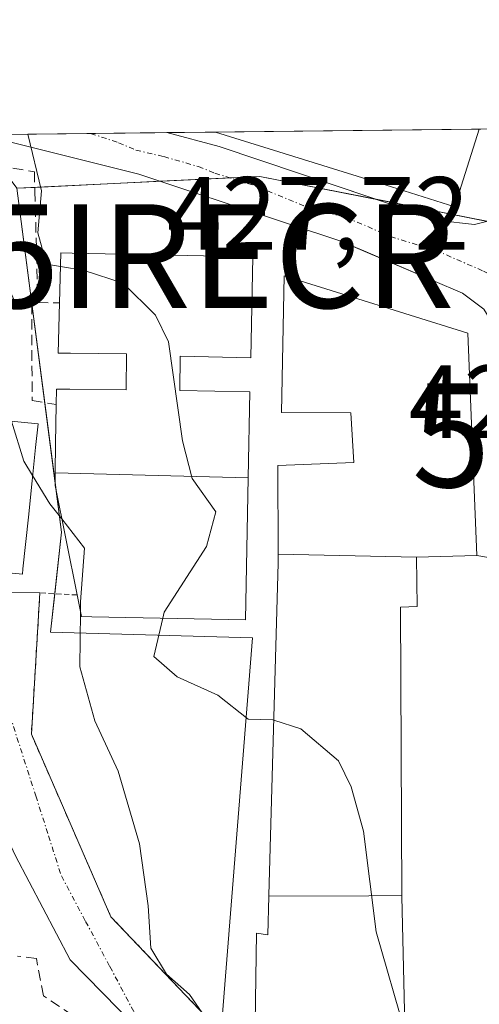
# Model space of a CAD drawing. Units: metres. Extents: x 576821 to 580283, y 4721918 to 4724270.
# Drawn here: x 579265 to 579309, y 4724175 to 4724270 of the extents above; entities that cross this region are included whole.
import ezdxf
from ezdxf.enums import TextEntityAlignment as Align

# ---------------------------------------------------------------- set-up
doc = ezdxf.new("R2010")
doc.units = ezdxf.units.M
doc.header["$MEASUREMENT"] = 0
for name, pattern in [('TRAZO_Y_PUNTO', [1, 0.5, -0.25, 0, -0.25]), ('TRAZOS', [0.75, 0.5, -0.25]), ('TRAZOSX2', [1.5, 1, -0.5])]:
    doc.linetypes.add(name, pattern=pattern)
doc.layers.get('0').update_dxf_attribs({"lineweight": 5})
for name, color, linetype, lineweight in [('Comarca CxS', 133, 'Continuous', 0), ('Comunidad Autónoma CxS', 142, 'Continuous', 0), ('Curva de nivel normal', 36, 'Continuous', 0), ('Edificación', 1, 'Continuous', 13), ('Edificación Cxs', 1, 'Continuous', 13), ('Elemento construido', 1, 'Continuous', 0), ('Instalación recreativa', 7, 'Continuous', 0), ('Municipio CxS', 142, 'Continuous', 0), ('Muro lineal', 1, 'TRAZOSX2', 13), ('Núcleo urbano', 19, 'Continuous', 0), ('Núcleo urbano CxS', 19, 'Continuous', 0), ('Obra de contención lineal', 1, 'TRAZOSX2', 13), ('Provincia CxS', 1, 'Continuous', 0), ('Punto geodésico', 7, 'Continuous', 0), ('Rótulo de punto de cota en terreno', 19, 'Continuous', 0), ('Valla', 19, 'TRAZOS', 0), ('Vía urbana Cxs', 5, 'Continuous', 0), ('Vía urbana eje', 5, 'TRAZO_Y_PUNTO', 0)]:
    doc.layers.add(name, color=color, linetype=linetype, lineweight=lineweight)
doc.styles.add('Arial', font='arial.ttf', dxfattribs={"height": 0.2})

# ---------------------------------------------------------------- blocks, each defined once
blk = doc.blocks.new('*U175')
at = {"layer": 'Curva de nivel normal', "color": 36, "linetype": 'Continuous', "lineweight": 0}
for points in [[(579268.945, 4724246.162, 430), (579267.61, 4724246.38, 430), (579266.76, 4724249.4, 430), (579267.11, 4724253.45, 430), (579265.801, 4724258.919, 430)], [(579183.985, 4724257.992, 430), (579181.78, 4724255.22, 430), (579180.38, 4724254.03, 430), (579177.95, 4724253.93, 430), (579172.76, 4724256.89, 430), (579171.988, 4724257.856, 430)]]:
    blk.add_polyline3d(points, dxfattribs=at)
blk = doc.blocks.new('5PGEO')
blk.add_text('5PGEO', height=10).set_placement((0, 0), align=Align.MIDDLE_CENTER)
blk = doc.blocks.new('*U238')
at = {"layer": 'Vía urbana Cxs', "color": 5, "linetype": 'Continuous', "lineweight": 0}
for points in [[(579263.53, 4724214.72, 438.547), (579266.96, 4724214.69, 437.976), (579266.14, 4724201.06, 438.128), (579273.8, 4724183.47, 436.277), (579282.321, 4724174.519, 435.017)], [(579276.111, 4724172.945, 436.313), (579269.893, 4724179.295, 437.206), (579264.602, 4724189.349, 437.677)]]:
    blk.add_polyline3d(points, dxfattribs=at)
blk.add_polyline3d([(579305.41, 4724250.6, 427.543), (579308.83, 4724250.21, 427.471), (579311.32, 4724250.81, 427.393), (579313.141, 4724243.967, 427.744), (579311.89, 4724241.688, 427.845), (579311.663, 4724240.844, 427.878), (579311.264, 4724239.093, 427.95), (579311.07, 4724239.9, 427.925), (579309.74, 4724242.06, 427.87), (579307.69, 4724243.6, 427.838), (579304.84, 4724244.82, 427.827), (579298.165, 4724247.673, 427.884), (579295.88, 4724248.65, 427.943), (579280.92, 4724253.6, 428.496), (579276.5, 4724255.06, 428.754), (579261.44, 4724258.84, 430.446), (579261.271, 4724258.868, 430.464), (579279.198, 4724259.071, 428.673), (579284.24, 4724257.73, 428.349), (579296, 4724253.77, 427.757), (579299.868, 4724252.467, 427.669), (579301.061, 4724252.065, 427.64), (579305.41, 4724250.6, 427.543)], close=True, dxfattribs=at)
blk = doc.blocks.new('*U254')
at = {"layer": 'Elemento construido', "color": 1, "linetype": 'Continuous', "lineweight": 0}
blk.add_polyline3d([(579323.3, 4724162.74, 429.649), (579322.81, 4724177.68, 429.086), (579322.05, 4724196.9, 428.522), (579320.86, 4724204.31, 428.603), (579319.4, 4724209.88, 428.363), (579316.83, 4724216.68, 428.329), (579313.57, 4724223.4, 428.339), (579312.79, 4724225.78, 428.359), (579311.64, 4724231.07, 428.224), (579311.39, 4724238.57, 428.013), (579311.07, 4724239.9, 428.007), (579309.74, 4724242.06, 430.242), (579307.69, 4724243.6, 431.499), (579304.84, 4724244.82, 427.997), (579295.88, 4724248.65, 428.091), (579280.92, 4724253.6, 428.531), (579276.5, 4724255.06, 428.893), (579261.44, 4724258.84, 430.569)], dxfattribs=at)
blk = doc.blocks.new('*U256')
at = {"layer": 'Elemento construido', "color": 1, "linetype": 'Continuous', "lineweight": 0}
blk.add_polyline3d([(579279.197, 4724259.071, 434.081), (579279.198, 4724259.071, 434.082), (579284.24, 4724257.73, 431.635), (579296, 4724253.77, 427.816), (579305.41, 4724250.6, 430.93), (579308.83, 4724250.21, 428.442), (579311.32, 4724250.81, 427.471), (579312.32, 4724251.84, 427.411), (579313.57, 4724253.9, 427.275), (579313.6, 4724253.97, 427.271), (579315.889, 4724259.487, 426.887)], dxfattribs=at)
blk = doc.blocks.new('5IRECR')
blk.add_text('5IRECR', height=10).set_placement((0, 0), align=Align.MIDDLE_CENTER)

msp = doc.modelspace()

# ---------------------------------------------------------------- linework, layer by layer
at = {"layer": 'Comarca CxS', "color": 133, "linetype": 'Continuous', "lineweight": 0}
msp.add_polyline3d([(579414.801, 4721947.011, 524.181), (576851.05, 4721917.94, 564.975), (576825.44, 4724231.26, 585.927), (578446.455, 4724249.633, 541.383), (580239.92, 4724269.96, 431.987), (580266.67, 4721956.67, 466.491), (579414.801, 4721947.011, 524.181)], close=True, dxfattribs=at)
msp.add_polyline3d([(579414.801, 4721947.011, 524.181), (576851.05, 4721917.94, 564.975), (576825.44, 4724231.26, 585.927), (578446.455, 4724249.633, 541.383), (580239.92, 4724269.96, 431.987), (580266.67, 4721956.67, 466.491), (579414.801, 4721947.011, 524.181)], close=True, dxfattribs=at)
at = {"layer": 'Comunidad Autónoma CxS', "color": 142, "linetype": 'Continuous', "lineweight": 0}
msp.add_polyline3d([(576888.295, 4721918.362, 565.685), (576851.05, 4721917.94, 564.975), (576850.427, 4721974.178, 564.505), (576833.041, 4723544.677, 575.351), (576825.44, 4724231.26, 585.927), (577894.931, 4724243.382, 562.022), (580239.92, 4724269.96, 431.987), (580266.67, 4721956.67, 466.491), (576888.295, 4721918.362, 565.685)], close=True, dxfattribs=at)
msp.add_polyline3d([(576888.295, 4721918.362, 565.685), (576851.05, 4721917.94, 564.975), (576850.427, 4721974.178, 564.505), (576833.041, 4723544.677, 575.351), (576825.44, 4724231.26, 585.927), (577894.931, 4724243.382, 562.022), (580239.92, 4724269.96, 431.987), (580266.67, 4721956.67, 466.491), (576888.295, 4721918.362, 565.685)], close=True, dxfattribs=at)
at = {"layer": 'Curva de nivel normal', "color": 36, "linetype": 'Continuous', "lineweight": 0}
for points in [[(579268.945, 4724246.162, 430), (579271.22, 4724245.79, 430), (579274.99, 4724244.55, 430), (579278.1, 4724241.48, 430), (579279.36, 4724238.9, 430), (579280.69, 4724229.34, 430), (579281.62, 4724225.71, 430), (579283.91, 4724222.5, 430), (579283.01, 4724219.17, 430), (579278.94, 4724212.83, 430), (579278.803, 4724212.251, 430)], [(579264.234, 4724231.241, 435), (579265.41, 4724227.4, 435), (579266.264, 4724226.001, 435)], [(579266.264, 4724226.001, 435), (579267.93, 4724223.27, 435), (579269.066, 4724221.816, 435)], [(579269.066, 4724221.816, 435), (579271.26, 4724219.01, 435), (579270.89, 4724213.84, 435), (579270.877, 4724212.821, 435)], [(579270.877, 4724212.821, 435), (579270.81, 4724207.56, 435), (579272.24, 4724202.35, 435), (579274.49, 4724197.5, 435), (579276.55, 4724190.5, 435), (579277.4, 4724184.5, 435), (579277.66, 4724180.44, 435), (579279.16, 4724177.93, 435), (579281.37, 4724175.96, 435), (579283.54, 4724172.84, 435), (579285.61, 4724170.25, 435), (579286.03, 4724168.17, 435), (579285.23, 4724166.39, 435), (579283.56, 4724165.38, 435), (579282.59, 4724162.12, 435), (579284.07, 4724151.44, 435), (579285.32, 4724148.08, 435), (579288.49, 4724143.35, 435), (579293.48, 4724140.47, 435), (579298.22, 4724137.82, 435), (579301.69, 4724136.46, 435), (579305.47, 4724134.5, 435), (579307.7, 4724132.04, 435), (579307.413, 4724130.462, 435)], [(579278.803, 4724212.251, 430), (579277.93, 4724208.55, 430), (579280.19, 4724206.59, 430), (579284.1, 4724204.82, 430), (579287.02, 4724202.5, 430), (579289.42, 4724202.45, 430), (579289.499, 4724202.425, 430)], [(579289.499, 4724202.425, 430), (579292.11, 4724201.59, 430), (579295.74, 4724198.5, 430), (579296.96, 4724195.98, 430), (579298.16, 4724191.72, 430), (579299.38, 4724182, 430), (579302.15, 4724172.31, 430)]]:
    msp.add_polyline3d(points, dxfattribs=at)
at = {"layer": 'Edificación', "color": 1, "linetype": 'Continuous', "lineweight": 13}
for points in [[(579283.83, 4724259.124, 438.561), (579309.284, 4724259.412, 443.853)], [(579309.284, 4724259.412, 443.853), (579309.28, 4724259.4, 443.853), (579307.57, 4724253.9, 443.84)], [(579307.57, 4724253.9, 443.84), (579306.95, 4724251.93, 442.79), (579300.86, 4724253.83, 442.193), (579283.87, 4724259.11, 438.466), (579283.83, 4724259.124, 438.561)], [(579268.85, 4724242.65, 437.852), (579268.98, 4724247.47, 437.469), (579270.065, 4724247.449, 446.033), (579287.47, 4724247.1, 445.807), (579287.28, 4724237.36, 442.055), (579280.49, 4724237.51, 445.398), (579280.44, 4724234.22, 445.833), (579287.19, 4724234.09, 445.501), (579287.028, 4724225.799, 445.246), (579287.027, 4724225.778, 445.15)], [(579289.917, 4724218.421, 445.779), (579289.917, 4724218.476, 445.797), (579289.89, 4724226.97, 438.378), (579297.2, 4724227.25, 446.804), (579296.94, 4724232.04, 446.347), (579290.23, 4724232.1, 445.5), (579290.51, 4724245.26, 446.341), (579308.19, 4724239.72, 444.648), (579309.08, 4724218.28, 446.019)], [(579268.53, 4724232.84, 435.775), (579268.55, 4724234.34, 435.313), (579269.852, 4724234.325, 443.311), (579275.26, 4724234.26, 445.66), (579275.32, 4724237.73, 445.463), (579269.908, 4724237.804, 444.319), (579268.71, 4724237.82, 436.595), (579268.85, 4724242.65, 437.852)], [(579268.438, 4724226.272, 446.802), (579268.439, 4724226.34, 446.805), (579268.477, 4724229.065, 440.776), (579268.53, 4724232.84, 435.775)], [(579262.48, 4724231.42, 446.672), (579266.78, 4724230.98, 438.042), (579266.543, 4724228.697, 445.889), (579266.212, 4724225.504, 447.387), (579265.85, 4724222.008, 447.548), (579265.331, 4724216.997, 447.447), (579265.28, 4724216.51, 447.401), (579264.282, 4724216.605, 447.641), (579263.8, 4724216.65, 447.302)], [(579270.54, 4724214.49, 437.884), (579268.42, 4724225.03, 441.834), (579268.437, 4724226.263, 446.802), (579268.438, 4724226.272, 446.802)], [(579268.438, 4724226.272, 446.802), (579287.027, 4724225.778, 445.15)], [(579268.438, 4724226.272, 446.802), (579287.027, 4724225.778, 445.15)], [(579287.027, 4724225.778, 445.15), (579286.76, 4724212.09, 432.356), (579271.966, 4724212.39, 434.603), (579270.96, 4724212.41, 435.751), (579270.54, 4724214.49, 437.884)], [(579289.028, 4724185.46, 442.675), (579289.028, 4724185.47, 442.676), (579289.03, 4724185.54, 442.684), (579289.92, 4724217.55, 442.921), (579289.917, 4724218.421, 445.779)], [(579289.917, 4724218.421, 445.779), (579303.26, 4724218.15, 446.26)], [(579289.917, 4724218.421, 445.779), (579303.26, 4724218.15, 446.26)], [(579303.26, 4724218.15, 446.26), (579303.32, 4724213.38, 430.634), (579301.71, 4724213.31, 434.4), (579301.849, 4724185.513, 446.932)], [(579309.08, 4724218.28, 446.019), (579303.26, 4724218.15, 446.26)], [(579301.849, 4724185.513, 446.932), (579301.849, 4724185.502, 446.934), (579301.849, 4724185.498, 446.935), (579301.85, 4724185.4, 446.955), (579302.26, 4724167.51, 447.041), (579311.94, 4724167.38, 446.7), (579311.96, 4724153.356, 446.993), (579311.962, 4724152.181, 447.124), (579311.98, 4724139.32, 441.82), (579287.72, 4724155.05, 445.353), (579291.55, 4724160.72, 447.738), (579289.707, 4724161.463, 446.07), (579289.174, 4724161.677, 443.707), (579287.53, 4724162.34, 437.598), (579287.64, 4724168.93, 449.656)], [(579287.64, 4724168.93, 449.656), (579287.83, 4724181.88, 450.81), (579288.93, 4724181.73, 452.873), (579289.028, 4724185.46, 442.675)], [(579289.028, 4724185.46, 442.675), (579298.664, 4724185.482, 450.9), (579301.849, 4724185.513, 446.932)], [(579289.028, 4724185.46, 442.675), (579298.664, 4724185.482, 450.9), (579301.849, 4724185.513, 446.932)]]:
    msp.add_polyline3d(points, dxfattribs=at)
at = {"layer": 'Edificación Cxs', "color": 1, "linetype": 'Continuous', "lineweight": 13}
for points in [[(579307.57, 4724253.9, 443.84), (579306.95, 4724251.93, 442.791), (579300.86, 4724253.83, 442.194), (579283.87, 4724259.11, 438.467), (579283.83, 4724259.124, 438.562), (579309.284, 4724259.412, 443.853), (579309.28, 4724259.4, 443.853), (579307.57, 4724253.9, 443.84)], [(579287.027, 4724225.778, 445.151), (579268.438, 4724226.272, 446.802), (579268.439, 4724226.34, 446.805), (579268.477, 4724229.065, 440.776), (579268.53, 4724232.84, 435.775), (579268.55, 4724234.34, 435.313), (579269.852, 4724234.325, 443.311), (579275.26, 4724234.26, 445.659), (579275.32, 4724237.73, 445.463), (579269.908, 4724237.804, 444.32), (579268.71, 4724237.82, 436.595), (579268.85, 4724242.65, 437.852), (579268.98, 4724247.47, 437.469), (579270.065, 4724247.449, 446.033), (579287.47, 4724247.1, 445.807), (579287.28, 4724237.36, 442.056), (579280.49, 4724237.51, 445.398), (579280.44, 4724234.22, 445.833), (579287.19, 4724234.09, 445.5), (579287.028, 4724225.799, 445.247), (579287.027, 4724225.778, 445.151)], [(579303.26, 4724218.15, 446.26), (579289.917, 4724218.421, 445.779), (579289.917, 4724218.476, 445.797), (579289.89, 4724226.97, 438.377), (579297.2, 4724227.25, 446.804), (579296.94, 4724232.04, 446.347), (579290.23, 4724232.1, 445.499), (579290.51, 4724245.26, 446.341), (579308.19, 4724239.72, 444.648), (579309.08, 4724218.28, 446.019), (579303.26, 4724218.15, 446.26)], [(579257.21, 4724215.62, 445.241), (579254.44, 4724219.03, 445.573), (579255.01, 4724224.48, 445.16), (579251.26, 4724224.86, 442.081), (579251.407, 4724226.291, 442.827), (579251.82, 4724230.3, 443.06), (579252.822, 4724230.2, 443.46), (579255.51, 4724229.93, 446.281), (579255.73, 4724232.11, 438.847), (579262.48, 4724231.42, 446.671), (579266.78, 4724230.98, 438.041), (579266.543, 4724228.697, 445.889), (579266.212, 4724225.504, 447.387), (579265.85, 4724222.008, 447.548), (579265.331, 4724216.997, 447.447), (579265.28, 4724216.51, 447.401), (579264.282, 4724216.605, 447.641), (579263.8, 4724216.65, 447.303), (579262.865, 4724216.748, 445.586), (579259.994, 4724217.05, 445.235), (579258.94, 4724217.16, 447.153), (579258.94, 4724216.508, 445.924), (579258.94, 4724216.39, 445.701), (579257.21, 4724215.62, 445.241)], [(579287.027, 4724225.778, 445.151), (579286.76, 4724212.09, 432.356), (579271.966, 4724212.39, 434.603), (579270.96, 4724212.41, 435.751), (579270.54, 4724214.49, 437.884), (579268.42, 4724225.03, 441.835), (579268.437, 4724226.263, 446.802), (579268.438, 4724226.272, 446.802), (579287.027, 4724225.778, 445.151)], [(579303.26, 4724218.15, 446.26), (579303.32, 4724213.38, 430.634), (579301.71, 4724213.31, 434.4), (579301.849, 4724185.513, 446.932), (579298.664, 4724185.482, 450.9), (579289.028, 4724185.46, 442.675), (579289.028, 4724185.47, 442.676), (579289.03, 4724185.54, 442.684), (579289.92, 4724217.55, 442.921), (579289.917, 4724218.421, 445.779), (579303.26, 4724218.15, 446.26)], [(579289.028, 4724185.46, 442.675), (579298.664, 4724185.482, 450.9), (579301.849, 4724185.513, 446.932), (579301.849, 4724185.502, 446.934), (579301.849, 4724185.498, 446.935), (579301.85, 4724185.4, 446.955), (579302.26, 4724167.51, 447.041), (579311.94, 4724167.38, 446.7), (579311.96, 4724153.356, 446.993), (579311.962, 4724152.181, 447.124), (579311.98, 4724139.32, 441.82), (579287.72, 4724155.05, 445.353), (579291.55, 4724160.72, 447.739), (579289.707, 4724161.463, 446.071), (579289.174, 4724161.677, 443.708), (579287.53, 4724162.34, 437.598), (579287.64, 4724168.93, 449.656), (579287.83, 4724181.88, 450.81), (579288.93, 4724181.73, 452.873), (579289.028, 4724185.46, 442.675)]]:
    msp.add_polyline3d(points, close=True, dxfattribs=at)
at = {"layer": 'Elemento construido', "color": 1, "linetype": 'Continuous', "lineweight": 0}
msp.add_polyline3d([(579309.08, 4724218.28, 446.019), (579313.41, 4724217.57, 428.485), (579316.84, 4724209.06, 428.459), (579318.23, 4724203.75, 429.17), (579319.37, 4724196.63, 435.264), (579320.12, 4724177.58, 429.121), (579320.61, 4724162.66, 429.661), (579320.78, 4724156.43, 429.866), (579320.89, 4724136.48, 430.666)], dxfattribs=at)
at = {"layer": 'Municipio CxS', "color": 142, "linetype": 'Continuous', "lineweight": 0}
msp.add_polyline3d([(578446.455, 4724249.633, 541.383), (580239.92, 4724269.96, 431.987)], dxfattribs=at)
msp.add_polyline3d([(578446.455, 4724249.633, 541.383), (580239.92, 4724269.96, 431.987)], dxfattribs=at)
at = {"layer": 'Muro lineal', "color": 1, "linetype": 'TRAZOSX2', "lineweight": 13}
msp.add_polyline3d([(579260.71, 4724162.91, 441.83), (579263.19, 4724146.07, 452.578), (579264.73, 4724146.09, 447.848), (579277.93, 4724146.34, 440.705), (579277.83, 4724149.8, 438.239), (579280.96, 4724151.75, 436.687), (579280.08, 4724167.29, 437.229), (579267.3, 4724175.84, 439.749), (579266.62, 4724179.44, 441.825), (579264.8, 4724179.67, 444.6)], dxfattribs=at)
at = {"layer": 'Núcleo urbano', "color": 19, "linetype": 'Continuous', "lineweight": 0}
for points in [[(579260.879, 4724258.864, 430.504), (579261.272, 4724258.868, 430.464), (579271.85, 4724258.988, 429.244), (579279.198, 4724259.071, 428.673), (579283.831, 4724259.124, 428.356), (579309.284, 4724259.412, 427.223), (579315.889, 4724259.487, 426.841), (579320.349, 4724259.537, 426.822), (579326.53, 4724259.608, 426.736), (579327.66, 4724259.62, 426.876), (579340.837, 4724259.77, 428.532)], [(579327.603, 4724247.37, 427.515), (579326.077, 4724247.63, 427.486), (579323.574, 4724248.057, 427.484), (579317.993, 4724249.008, 427.472), (579317.64, 4724249.068, 427.471), (579316.088, 4724249.333, 427.46), (579311.47, 4724250.245, 427.418), (579310.1, 4724250.516, 427.434), (579299.356, 4724252.639, 427.68), (579288.15, 4724254.854, 428.107), (579285.275, 4724254.714, 428.258), (579278.547, 4724254.384, 428.64), (579266.471, 4724253.793, 431.243), (579264.729, 4724253.708, 431.515)], [(579262.808, 4724030.246, 440.451), (579267.286, 4724038.348, 439.95), (579272.9, 4724048.506, 439.236), (579275.396, 4724061.753, 439.213), (579277.916, 4724075.133, 438.481), (579279.147, 4724081.667, 437.72), (579279.177, 4724082.366, 437.593), (579281.547, 4724137.41, 436.804), (579281.846, 4724141.048, 436.35), (579282.115, 4724144.318, 435.762), (579283.776, 4724164.532, 435.007), (579284.416, 4724172.317, 434.884), (579284.431, 4724172.492, 434.864), (579287.462, 4724210.359, 428.783), (579267.985, 4724210.912, 437.134), (579268.395, 4724214.61, 436.962), (579269.054, 4724220.55, 435.886), (579268.562, 4724224.325, 434.894), (579268.425, 4724225.375, 434.38), (579267.426, 4724233.03, 432.028), (579266.18, 4724242.58, 431.394), (579264.729, 4724253.708, 431.515)]]:
    msp.add_polyline3d(points, dxfattribs=at)
at = {"layer": 'Núcleo urbano CxS', "color": 19, "linetype": 'Continuous', "lineweight": 0}
msp.add_polyline3d([(579327.602, 4724247.371, 427.515), (579316.088, 4724249.333, 427.46), (579288.15, 4724254.854, 428.107), (579264.729, 4724253.708, 431.515), (579260.879, 4724258.864, 430.504), (579340.837, 4724259.77, 428.532), (579327.602, 4724247.371, 427.515)], close=True, dxfattribs=at)
for points in [[(579262.808, 4724030.246, 440.451), (579272.9, 4724048.506, 439.236), (579279.147, 4724081.667, 437.72), (579281.547, 4724137.41, 436.804), (579284.431, 4724172.492, 434.864), (579287.462, 4724210.359, 428.783), (579267.985, 4724210.913, 437.134), (579269.054, 4724220.55, 435.886), (579264.729, 4724253.708, 431.515), (579288.15, 4724254.854, 428.107), (579316.088, 4724249.333, 427.46), (579327.602, 4724247.371, 427.515), (579327.602, 4724247.371, 427.515), (579326.377, 4724234.923, 428.505), (579328.425, 4724216.286, 428.197), (579328.425, 4724216.245, 428.197), (579327.684, 4724172.013, 429.23), (579326.242, 4724107.615, 432.007), (579321.917, 4724072.533, 433.542), (579318.226, 4724051.999, 434.375), (579317.935, 4724051.169, 434.401), (579300.589, 4724001.688, 436.475), (579295.239, 4723984.821, 437.219)], [(579264.729, 4724253.708, 431.515), (579269.054, 4724220.55, 435.886), (579267.985, 4724210.913, 437.134), (579287.462, 4724210.359, 428.783), (579284.431, 4724172.492, 434.864), (579281.547, 4724137.41, 436.804), (579279.147, 4724081.667, 437.72), (579272.9, 4724048.506, 439.236), (579262.808, 4724030.246, 440.451)]]:
    msp.add_polyline3d(points, dxfattribs=at)
at = {"layer": 'Obra de contención lineal', "color": 1, "linetype": 'TRAZOSX2', "lineweight": 13}
for points in [[(579254.01, 4724257.36, 432.923), (579253.89, 4724256.23, 434.586), (579257.04, 4724254.73, 434.467), (579258.41, 4724253.34, 434.984), (579260.25, 4724251.49, 434.924), (579262.57, 4724247.59, 435.654), (579264.53, 4724242.76, 435.07), (579266.18, 4724242.58, 432.019), (579266.21, 4724233.24, 435.467), (579268.53, 4724232.84, 435.775)], [(579254.01, 4724257.36, 432.923), (579266.43, 4724255.3, 431.514), (579266.48, 4724253.44, 431.422), (579266.75, 4724242.69, 431.914), (579268.85, 4724242.65, 437.852)]]:
    msp.add_polyline3d(points, dxfattribs=at)
at = {"layer": 'Provincia CxS', "color": 1, "linetype": 'Continuous', "lineweight": 0}
msp.add_polyline3d([(580266.67, 4721956.67, 466.491), (576851.05, 4721917.94, 564.975), (576825.44, 4724231.26, 585.927), (580239.92, 4724269.96, 431.987), (580266.67, 4721956.67, 466.491)], close=True, dxfattribs=at)
msp.add_polyline3d([(580266.67, 4721956.67, 466.491), (576851.05, 4721917.94, 564.975), (576825.44, 4724231.26, 585.927), (580239.92, 4724269.96, 431.987), (580266.67, 4721956.67, 466.491)], close=True, dxfattribs=at)
at = {"layer": 'Valla', "color": 19, "linetype": 'TRAZOS', "lineweight": 0}
msp.add_polyline3d([(579270.54, 4724214.49, 437.884), (579266.96, 4724214.69, 440.224), (579266.14, 4724201.06, 438.386), (579273.8, 4724183.47, 437.56), (579287.64, 4724168.93, 449.656)], dxfattribs=at)
at = {"layer": 'Vía urbana Cxs', "color": 5, "linetype": 'Continuous', "lineweight": 0}
for points in [[(579261.271, 4724258.868, 430.464), (579279.197, 4724259.071, 428.673)], [(579311.264, 4724239.093, 427.95), (579311.07, 4724239.9, 427.925), (579309.74, 4724242.06, 427.87), (579307.69, 4724243.6, 427.838), (579304.84, 4724244.82, 427.827), (579298.165, 4724247.673, 427.884), (579295.88, 4724248.65, 427.943), (579280.92, 4724253.6, 428.496), (579276.5, 4724255.06, 428.754), (579261.44, 4724258.84, 430.446), (579261.271, 4724258.868, 430.464)], [(579279.197, 4724259.071, 428.673), (579284.24, 4724257.73, 428.349), (579296, 4724253.77, 427.757), (579299.868, 4724252.467, 427.669), (579301.061, 4724252.065, 427.64), (579305.41, 4724250.6, 427.543)], [(579305.41, 4724250.6, 427.543), (579308.83, 4724250.21, 427.471), (579311.32, 4724250.81, 427.393)], [(579263.53, 4724214.72, 438.547), (579266.96, 4724214.69, 437.976)], [(579266.96, 4724214.69, 437.976), (579266.14, 4724201.06, 438.128), (579273.8, 4724183.47, 436.277), (579282.321, 4724174.519, 435.017), (579287.64, 4724168.93, 434.808)], [(579280.08, 4724167.29, 435.568), (579280.477, 4724167.654, 435.54), (579276.111, 4724172.945, 436.313), (579269.893, 4724179.295, 437.206), (579264.602, 4724189.349, 437.677), (579261.294, 4724196.361, 437.944), (579257.061, 4724205.754, 438.369), (579253.41, 4724207.58, 438.544)]]:
    msp.add_polyline3d(points, dxfattribs=at)
at = {"layer": 'Vía urbana eje', "color": 5, "linetype": 'TRAZO_Y_PUNTO', "lineweight": 0}
for points in [[(579271.85, 4724258.988, 429.244), (579274.547, 4724258.102, 428.978), (579276.214, 4724257.388, 428.806), (579278.913, 4724256.753, 428.664), (579282.247, 4724255.801, 428.471), (579283.834, 4724255.166, 428.353), (579287.882, 4724253.896, 428.123), (579292.645, 4724251.911, 427.968), (579296.534, 4724250.879, 427.83), (579300.741, 4724249.054, 427.717), (579305.125, 4724247.71, 427.628), (579309.711, 4724245.72, 427.68), (579313.282, 4724243.894, 427.747), (579315.71, 4724241.64, 427.812)], [(579202.41, 4724214.99, 438.812), (579231.85, 4724213.01, 438.797), (579236.76, 4724212.67, 438.782), (579251.48, 4724211.68, 438.646), (579255.51, 4724210.01, 438.534), (579259.55, 4724208.34, 438.487), (579261.82, 4724205.59, 438.337), (579264.08, 4724202.84, 438.179), (579266.57, 4724195.11, 437.833), (579267.8, 4724191.26, 437.632), (579269.03, 4724187.4, 437.573), (579271.37, 4724183.02, 437.289), (579273.71, 4724178.65, 436.554), (579276.03, 4724174.27, 436.272), (579279.07, 4724170.97, 435.882), (579282.1, 4724167.67, 435.322), (579284.21, 4724163.72, 434.943), (579286.32, 4724159.76, 434.738), (579286.69, 4724156.01, 434.578), (579287.07, 4724152.26, 434.507), (579287.46, 4724148.51, 434.535), (579287.83, 4724144.76, 434.723)]]:
    msp.add_polyline3d(points, dxfattribs=at)

# ---------------------------------------------------------------- block references
at = {"layer": 'Curva de nivel normal', "color": 36, "linetype": 'Continuous', "lineweight": 0}
msp.add_blockref('*U175', (0, 0), dxfattribs=at)
at = {"layer": 'Elemento construido', "color": 1, "linetype": 'Continuous', "lineweight": 0}
for name in ['*U256', '*U254']:
    msp.add_blockref(name, (0, 0), dxfattribs=at)
at = {"layer": 'Instalación recreativa', "linetype": 'Continuous', "lineweight": 0}
msp.add_blockref('5IRECR', (579284.108, 4724247.167, 428.473), dxfattribs=at)
at = {"layer": 'Punto geodésico', "linetype": 'Continuous', "lineweight": 0}
msp.add_blockref('5PGEO', (579324.688, 4724229.885, 428.326), dxfattribs=at)
at = {"layer": 'Vía urbana Cxs', "color": 5, "linetype": 'Continuous', "lineweight": 0}
msp.add_blockref('*U238', (0, 0), dxfattribs=at)

# ---------------------------------------------------------------- texts
at = {"layer": 'Rótulo de punto de cota en terreno', "color": 19, "linetype": 'Continuous', "lineweight": 0, "style": 'Arial'}
for s, p in [('427,72', (579279.199, 4724245.594)), ('427,73', (579302.489, 4724227.434))]:
    msp.add_text(s, height=7, dxfattribs=at).set_placement(p, align=Align.BOTTOM_LEFT)

doc.saveas('drawing.dxf')
